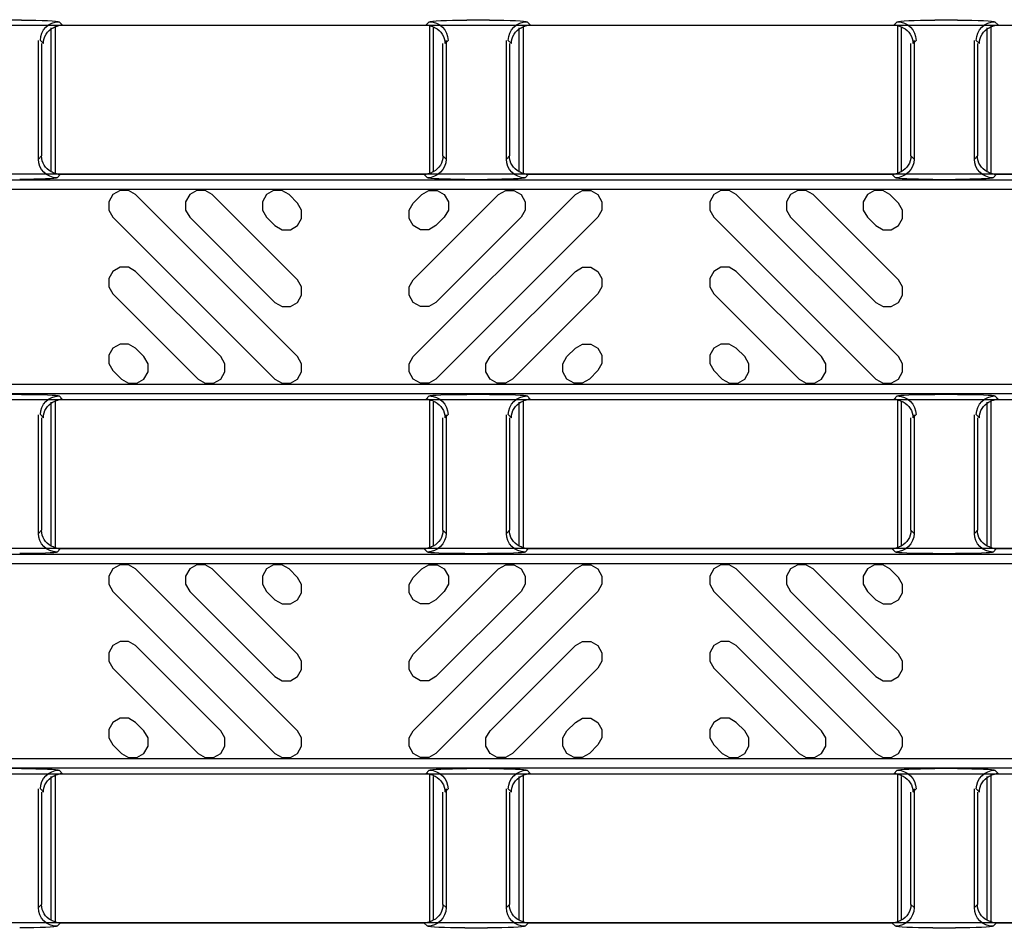
# Model space of a CAD drawing. Units: inches. Extents: x 0 to 50, y -5 to 32.5.
# Drawn here: x 13.3 to 15.4, y 16.1 to 18 of the extents above; entities that cross this region are included whole.
import ezdxf

# ---------------------------------------------------------------- set-up
doc = ezdxf.new("R2010")
doc.units = ezdxf.units.IN
doc.header["$MEASUREMENT"] = 0
doc.layers.add('Detail', color=7, linetype='Continuous')
doc.layers.add('Pattern', color=9, linetype='Continuous')

msp = doc.modelspace()

# ---------------------------------------------------------------- linework, layer by layer
at = {"layer": 'Detail', "color": 18, "true_color": 0x000000}
for points in [[(5.8012, 18.0409), (5.8012, 17.9874), (5.8128, 17.9816), (17.8012, 17.9816), (17.8012, 18.4554), (5.8128, 18.4554), (5.8012, 18.4496), (5.8012, 18.3961)], [(13.3214, 17.9923), (13.2733, 17.9923)], [(13.3839, 17.6733), (13.3839, 17.9761)], [(13.3917, 17.9796), (13.3917, 17.6698)], [(13.4055, 17.9815), (13.4041, 17.9814), (13.4027, 17.9812), (13.4014, 17.981), (13.4002, 17.9808), (13.3991, 17.9805), (13.3981, 17.9802), (13.3973, 17.98), (13.3966, 17.9797), (13.3961, 17.9795), (13.3958, 17.9793), (13.3956, 17.9792)], [(13.4076, 17.9816), (13.4001, 17.989)], [(14.1789, 17.989), (14.1714, 17.9816)], [(14.1834, 17.9792), (14.1832, 17.9793), (14.1829, 17.9795), (14.1824, 17.9797), (14.1817, 17.98), (14.1809, 17.9802), (14.1799, 17.9805), (14.1788, 17.9808), (14.1776, 17.981), (14.1763, 17.9812), (14.1749, 17.9814), (14.1735, 17.9815)], [(14.1791, 17.9796), (14.1791, 17.6698)], [(14.187, 17.9761), (14.187, 17.6733)], [(14.3057, 17.9923), (14.2576, 17.9923)], [(14.3681, 17.6733), (14.3681, 17.9761)], [(14.376, 17.9796), (14.376, 17.6698)], [(14.3897, 17.9815), (14.3883, 17.9814), (14.387, 17.9812), (14.3857, 17.981), (14.3844, 17.9808), (14.3833, 17.9805), (14.3824, 17.9802), (14.3815, 17.98), (14.3808, 17.9797), (14.3803, 17.9795), (14.38, 17.9793), (14.3799, 17.9792)], [(14.3918, 17.9816), (14.3844, 17.989)], [(15.1632, 17.989), (15.1557, 17.9816)], [(15.1676, 17.9792), (15.1675, 17.9793), (15.1672, 17.9795), (15.1667, 17.9797), (15.166, 17.98), (15.1652, 17.9802), (15.1642, 17.9805), (15.1631, 17.9808), (15.1619, 17.981), (15.1606, 17.9812), (15.1592, 17.9814), (15.1578, 17.9815)], [(15.1634, 17.9796), (15.1634, 17.6698)], [(15.1713, 17.9761), (15.1713, 17.6733)], [(15.29, 17.9923), (15.2418, 17.9923)], [(15.3524, 17.6733), (15.3524, 17.9761)], [(15.3602, 17.9796), (15.3602, 17.6698)], [(15.374, 17.9815), (15.3726, 17.9814), (15.3712, 17.9812), (15.3699, 17.981), (15.3687, 17.9808), (15.3676, 17.9805), (15.3666, 17.9802), (15.3658, 17.98), (15.3651, 17.9797), (15.3646, 17.9795), (15.3643, 17.9793), (15.3641, 17.9792)], [(15.3761, 17.9816), (15.3686, 17.989)], [(13.3567, 17.6999), (13.3567, 17.9495)], [(13.3608, 17.9497), (13.3673, 17.9431)], [(13.3633, 17.943), (13.3633, 17.7065)], [(14.2076, 17.7065), (14.2076, 17.943)], [(14.2117, 17.9431), (14.2182, 17.9497)], [(14.2142, 17.9495), (14.2142, 17.6999)], [(14.341, 17.6999), (14.341, 17.9495)], [(14.345, 17.9497), (14.3516, 17.9431)], [(14.3475, 17.943), (14.3475, 17.7065)], [(15.1918, 17.7065), (15.1918, 17.943)], [(15.1959, 17.9431), (15.2025, 17.9497)], [(15.1984, 17.9495), (15.1984, 17.6999)], [(15.3252, 17.6999), (15.3252, 17.9495)], [(15.3293, 17.9497), (15.3359, 17.9431)], [(15.3318, 17.943), (15.3318, 17.7065)], [(13.3633, 17.7065), (13.3567, 17.6999)], [(14.2142, 17.6999), (14.2076, 17.7065)], [(14.3475, 17.7065), (14.341, 17.6999)], [(15.1984, 17.6999), (15.1918, 17.7065)], [(15.3318, 17.7065), (15.3252, 17.6999)], [(5.8012, 17.2535), (5.8012, 17.2), (5.8128, 17.1942), (17.8012, 17.1942), (17.8012, 17.668), (5.8128, 17.668), (5.8012, 17.6622), (5.8012, 17.6087)], [(13.3916, 17.6704), (13.3917, 17.6703), (13.392, 17.6701), (13.3925, 17.6699), (13.3932, 17.6697), (13.394, 17.6694), (13.395, 17.6691), (13.3961, 17.6688), (13.3973, 17.6686), (13.3986, 17.6684), (13.4, 17.6682), (13.4014, 17.6681)], [(13.396, 17.6606), (13.4035, 17.668)], [(13.4035, 17.668), (14.1674, 17.668)], [(14.1674, 17.668), (14.1748, 17.6606)], [(14.1695, 17.6681), (14.1709, 17.6682), (14.1722, 17.6684), (14.1735, 17.6686), (14.1747, 17.6688), (14.1759, 17.6691), (14.1768, 17.6694), (14.1777, 17.6697), (14.1783, 17.6699), (14.1789, 17.6701), (14.1792, 17.6703), (14.1793, 17.6704)], [(14.3758, 17.6704), (14.3759, 17.6703), (14.3763, 17.6701), (14.3768, 17.6699), (14.3774, 17.6697), (14.3783, 17.6694), (14.3793, 17.6691), (14.3804, 17.6688), (14.3816, 17.6686), (14.3829, 17.6684), (14.3843, 17.6682), (14.3857, 17.6681)], [(14.3803, 17.6606), (14.3878, 17.668)], [(14.3878, 17.668), (15.1516, 17.668)], [(15.1516, 17.668), (15.1591, 17.6606)], [(15.1537, 17.6681), (15.1551, 17.6682), (15.1565, 17.6684), (15.1578, 17.6686), (15.159, 17.6688), (15.1601, 17.6691), (15.1611, 17.6694), (15.1619, 17.6697), (15.1626, 17.6699), (15.1631, 17.6701), (15.1634, 17.6703), (15.1636, 17.6704)], [(15.3601, 17.6704), (15.3602, 17.6703), (15.3605, 17.6701), (15.361, 17.6699), (15.3617, 17.6697), (15.3625, 17.6694), (15.3635, 17.6691), (15.3646, 17.6688), (15.3658, 17.6686), (15.3671, 17.6684), (15.3685, 17.6682), (15.3699, 17.6681)], [(15.3645, 17.6606), (15.372, 17.668)], [(15.372, 17.668), (16.1359, 17.668)], [(14.2535, 17.6573), (14.3016, 17.6573)], [(15.2377, 17.6573), (15.2859, 17.6573)], [(13.3214, 17.2049), (13.2733, 17.2049)], [(13.3839, 16.8859), (13.3839, 17.1887)], [(13.3917, 17.1922), (13.3917, 16.8824)], [(13.4055, 17.1941), (13.4041, 17.194), (13.4027, 17.1938), (13.4014, 17.1936), (13.4002, 17.1934), (13.3991, 17.1931), (13.3981, 17.1928), (13.3973, 17.1926), (13.3966, 17.1923), (13.3961, 17.1921), (13.3958, 17.1919), (13.3956, 17.1918)], [(13.4076, 17.1942), (13.4001, 17.2016)], [(14.1789, 17.2016), (14.1714, 17.1942)], [(14.1834, 17.1918), (14.1832, 17.1919), (14.1829, 17.1921), (14.1824, 17.1923), (14.1817, 17.1926), (14.1809, 17.1928), (14.1799, 17.1931), (14.1788, 17.1934), (14.1776, 17.1936), (14.1763, 17.1938), (14.1749, 17.194), (14.1735, 17.1941)], [(14.1791, 17.1922), (14.1791, 16.8824)], [(14.187, 17.1887), (14.187, 16.8859)], [(14.3057, 17.2049), (14.2576, 17.2049)], [(14.3681, 16.8859), (14.3681, 17.1887)], [(14.376, 17.1922), (14.376, 16.8824)], [(14.3897, 17.1941), (14.3883, 17.194), (14.387, 17.1938), (14.3857, 17.1936), (14.3844, 17.1934), (14.3833, 17.1931), (14.3824, 17.1928), (14.3815, 17.1926), (14.3808, 17.1923), (14.3803, 17.1921), (14.38, 17.1919), (14.3799, 17.1918)], [(14.3918, 17.1942), (14.3844, 17.2016)], [(15.1632, 17.2016), (15.1557, 17.1942)], [(15.1676, 17.1918), (15.1675, 17.1919), (15.1672, 17.1921), (15.1667, 17.1923), (15.166, 17.1926), (15.1652, 17.1928), (15.1642, 17.1931), (15.1631, 17.1934), (15.1619, 17.1936), (15.1606, 17.1938), (15.1592, 17.194), (15.1578, 17.1941)], [(15.1634, 17.1922), (15.1634, 16.8824)], [(15.1713, 17.1887), (15.1713, 16.8859)], [(15.29, 17.2049), (15.2418, 17.2049)], [(15.3524, 16.8859), (15.3524, 17.1887)], [(15.3602, 17.1922), (15.3602, 16.8824)], [(15.374, 17.1941), (15.3726, 17.194), (15.3712, 17.1938), (15.3699, 17.1936), (15.3687, 17.1934), (15.3676, 17.1931), (15.3666, 17.1928), (15.3658, 17.1926), (15.3651, 17.1923), (15.3646, 17.1921), (15.3643, 17.1919), (15.3641, 17.1918)], [(15.3761, 17.1942), (15.3686, 17.2016)], [(13.3567, 16.9125), (13.3567, 17.1621)], [(13.3608, 17.1623), (13.3673, 17.1557)], [(13.3633, 17.1556), (13.3633, 16.9191)], [(14.2076, 16.9191), (14.2076, 17.1556)], [(14.2117, 17.1557), (14.2182, 17.1623)], [(14.2142, 17.1621), (14.2142, 16.9125)], [(14.341, 16.9125), (14.341, 17.1621)], [(14.345, 17.1623), (14.3516, 17.1557)], [(14.3475, 17.1556), (14.3475, 16.9191)], [(15.1918, 16.9191), (15.1918, 17.1556)], [(15.1959, 17.1557), (15.2025, 17.1623)], [(15.1984, 17.1621), (15.1984, 16.9125)], [(15.3252, 16.9125), (15.3252, 17.1621)], [(15.3293, 17.1623), (15.3359, 17.1557)], [(15.3318, 17.1556), (15.3318, 16.9191)], [(13.3633, 16.9191), (13.3567, 16.9125)], [(14.2142, 16.9125), (14.2076, 16.9191)], [(14.3475, 16.9191), (14.341, 16.9125)], [(15.1984, 16.9125), (15.1918, 16.9191)], [(15.3318, 16.9191), (15.3252, 16.9125)], [(5.8012, 16.4661), (5.8012, 16.4126), (5.8128, 16.4068), (17.8012, 16.4068), (17.8012, 16.8806), (5.8128, 16.8806), (5.8012, 16.8748), (5.8012, 16.8213)], [(13.3916, 16.883), (13.3917, 16.8829), (13.392, 16.8827), (13.3925, 16.8825), (13.3932, 16.8822), (13.394, 16.882), (13.395, 16.8817), (13.3961, 16.8814), (13.3973, 16.8812), (13.3986, 16.881), (13.4, 16.8808), (13.4014, 16.8807)], [(13.396, 16.8732), (13.4035, 16.8806)], [(13.4035, 16.8806), (14.1674, 16.8806)], [(14.1674, 16.8806), (14.1748, 16.8732)], [(14.1695, 16.8807), (14.1709, 16.8808), (14.1722, 16.881), (14.1735, 16.8812), (14.1747, 16.8814), (14.1759, 16.8817), (14.1768, 16.882), (14.1777, 16.8822), (14.1783, 16.8825), (14.1789, 16.8827), (14.1792, 16.8829), (14.1793, 16.883)], [(14.3758, 16.883), (14.3759, 16.8829), (14.3763, 16.8827), (14.3768, 16.8825), (14.3774, 16.8822), (14.3783, 16.882), (14.3793, 16.8817), (14.3804, 16.8814), (14.3816, 16.8812), (14.3829, 16.881), (14.3843, 16.8808), (14.3857, 16.8807)], [(14.3803, 16.8732), (14.3878, 16.8806)], [(14.3878, 16.8806), (15.1516, 16.8806)], [(15.1516, 16.8806), (15.1591, 16.8732)], [(15.1537, 16.8807), (15.1551, 16.8808), (15.1565, 16.881), (15.1578, 16.8812), (15.159, 16.8814), (15.1601, 16.8817), (15.1611, 16.882), (15.1619, 16.8822), (15.1626, 16.8825), (15.1631, 16.8827), (15.1634, 16.8829), (15.1636, 16.883)], [(15.3601, 16.883), (15.3602, 16.8829), (15.3605, 16.8827), (15.361, 16.8825), (15.3617, 16.8822), (15.3625, 16.882), (15.3635, 16.8817), (15.3646, 16.8814), (15.3658, 16.8812), (15.3671, 16.881), (15.3685, 16.8808), (15.3699, 16.8807)], [(15.3645, 16.8732), (15.372, 16.8806)], [(15.372, 16.8806), (16.1359, 16.8806)], [(14.2535, 16.8699), (14.3016, 16.8699)], [(15.2377, 16.8699), (15.2859, 16.8699)], [(13.3214, 16.4175), (13.2733, 16.4175)], [(13.3839, 16.0985), (13.3839, 16.4013)], [(13.3917, 16.4048), (13.3917, 16.095)], [(13.4055, 16.4067), (13.4041, 16.4066), (13.4027, 16.4064), (13.4014, 16.4062), (13.4002, 16.406), (13.3991, 16.4057), (13.3981, 16.4054), (13.3973, 16.4052), (13.3966, 16.4049), (13.3961, 16.4047), (13.3958, 16.4045), (13.3956, 16.4044)], [(13.4076, 16.4068), (13.4001, 16.4142)], [(14.1789, 16.4142), (14.1714, 16.4068)], [(14.1834, 16.4044), (14.1832, 16.4045), (14.1829, 16.4047), (14.1824, 16.4049), (14.1817, 16.4052), (14.1809, 16.4054), (14.1799, 16.4057), (14.1788, 16.406), (14.1776, 16.4062), (14.1763, 16.4064), (14.1749, 16.4066), (14.1735, 16.4067)], [(14.1791, 16.4048), (14.1791, 16.095)], [(14.187, 16.4013), (14.187, 16.0985)], [(14.3057, 16.4175), (14.2576, 16.4175)], [(14.3681, 16.0985), (14.3681, 16.4013)], [(14.376, 16.4048), (14.376, 16.095)], [(14.3897, 16.4067), (14.3883, 16.4066), (14.387, 16.4064), (14.3857, 16.4062), (14.3844, 16.406), (14.3833, 16.4057), (14.3824, 16.4054), (14.3815, 16.4052), (14.3808, 16.4049), (14.3803, 16.4047), (14.38, 16.4045), (14.3799, 16.4044)], [(14.3918, 16.4068), (14.3844, 16.4142)], [(15.1632, 16.4142), (15.1557, 16.4068)], [(15.1676, 16.4044), (15.1675, 16.4045), (15.1672, 16.4047), (15.1667, 16.4049), (15.166, 16.4052), (15.1652, 16.4054), (15.1642, 16.4057), (15.1631, 16.406), (15.1619, 16.4062), (15.1606, 16.4064), (15.1592, 16.4066), (15.1578, 16.4067)], [(15.1634, 16.4048), (15.1634, 16.095)], [(15.1713, 16.4013), (15.1713, 16.0985)], [(15.29, 16.4175), (15.2418, 16.4175)], [(15.3524, 16.0985), (15.3524, 16.4013)], [(15.3602, 16.4048), (15.3602, 16.095)], [(15.374, 16.4067), (15.3726, 16.4066), (15.3712, 16.4064), (15.3699, 16.4062), (15.3687, 16.406), (15.3676, 16.4057), (15.3666, 16.4054), (15.3658, 16.4052), (15.3651, 16.4049), (15.3646, 16.4047), (15.3643, 16.4045), (15.3641, 16.4044)], [(15.3761, 16.4068), (15.3686, 16.4142)], [(13.3567, 16.1251), (13.3567, 16.3747)], [(13.3608, 16.3749), (13.3673, 16.3683)], [(13.3633, 16.3682), (13.3633, 16.1317)], [(14.2076, 16.1317), (14.2076, 16.3682)], [(14.2117, 16.3683), (14.2182, 16.3749)], [(14.2142, 16.3747), (14.2142, 16.1251)], [(14.341, 16.1251), (14.341, 16.3747)], [(14.345, 16.3749), (14.3516, 16.3683)], [(14.3475, 16.3682), (14.3475, 16.1317)], [(15.1918, 16.1317), (15.1918, 16.3682)], [(15.1959, 16.3683), (15.2025, 16.3749)], [(15.1984, 16.3747), (15.1984, 16.1251)], [(15.3252, 16.1251), (15.3252, 16.3747)], [(15.3293, 16.3749), (15.3359, 16.3683)], [(15.3318, 16.3682), (15.3318, 16.1317)], [(13.3633, 16.1317), (13.3567, 16.1251)], [(14.2142, 16.1251), (14.2076, 16.1317)], [(14.3475, 16.1317), (14.341, 16.1251)], [(15.1984, 16.1251), (15.1918, 16.1317)], [(15.3318, 16.1317), (15.3252, 16.1251)], [(5.8012, 15.6787), (5.8012, 15.6252), (5.8128, 15.6194), (17.8012, 15.6194), (17.8012, 16.0932), (5.8128, 16.0932), (5.8012, 16.0874), (5.8012, 16.0339)], [(13.3916, 16.0956), (13.3917, 16.0955), (13.392, 16.0953), (13.3925, 16.0951), (13.3932, 16.0948), (13.394, 16.0946), (13.395, 16.0943), (13.3961, 16.094), (13.3973, 16.0938), (13.3986, 16.0936), (13.4, 16.0934), (13.4014, 16.0933)], [(13.396, 16.0858), (13.4035, 16.0932)], [(13.4035, 16.0932), (14.1674, 16.0932)], [(14.1674, 16.0932), (14.1748, 16.0858)], [(14.1695, 16.0933), (14.1709, 16.0934), (14.1722, 16.0936), (14.1735, 16.0938), (14.1747, 16.094), (14.1759, 16.0943), (14.1768, 16.0946), (14.1777, 16.0948), (14.1783, 16.0951), (14.1789, 16.0953), (14.1792, 16.0955), (14.1793, 16.0956)], [(14.3758, 16.0956), (14.3759, 16.0955), (14.3763, 16.0953), (14.3768, 16.0951), (14.3774, 16.0948), (14.3783, 16.0946), (14.3793, 16.0943), (14.3804, 16.094), (14.3816, 16.0938), (14.3829, 16.0936), (14.3843, 16.0934), (14.3857, 16.0933)], [(14.3803, 16.0858), (14.3878, 16.0932)], [(14.3878, 16.0932), (15.1516, 16.0932)], [(15.1516, 16.0932), (15.1591, 16.0858)], [(15.1537, 16.0933), (15.1551, 16.0934), (15.1565, 16.0936), (15.1578, 16.0938), (15.159, 16.094), (15.1601, 16.0943), (15.1611, 16.0946), (15.1619, 16.0948), (15.1626, 16.0951), (15.1631, 16.0953), (15.1634, 16.0955), (15.1636, 16.0956)], [(15.3601, 16.0956), (15.3602, 16.0955), (15.3605, 16.0953), (15.361, 16.0951), (15.3617, 16.0948), (15.3625, 16.0946), (15.3635, 16.0943), (15.3646, 16.094), (15.3658, 16.0938), (15.3671, 16.0936), (15.3685, 16.0934), (15.3699, 16.0933)], [(15.3645, 16.0858), (15.372, 16.0932)], [(15.372, 16.0932), (16.1359, 16.0932)], [(14.2535, 16.0825), (14.3016, 16.0825)], [(15.2377, 16.0825), (15.2859, 16.0825)]]:
    msp.add_lwpolyline(points, dxfattribs=at)
for points in [[(13.3608, 17.9497, -0.412912), (13.4001, 17.989)], [(14.1789, 17.989, -0.412914), (14.2182, 17.9497)], [(14.345, 17.9497, -0.412912), (14.3844, 17.989)], [(15.1632, 17.989, -0.412905), (15.2025, 17.9497)], [(15.3293, 17.9497, -0.412912), (15.3686, 17.989)], [(13.396, 17.6606, -0.412913), (13.3567, 17.6999)], [(14.2142, 17.6999, -0.412915), (14.1748, 17.6606)], [(14.3803, 17.6606, -0.412913), (14.341, 17.6999)], [(15.1984, 17.6999, -0.412907), (15.1591, 17.6606)], [(15.3645, 17.6606, -0.412913), (15.3252, 17.6999)], [(13.3608, 17.1623, -0.412912), (13.4001, 17.2016)], [(14.1789, 17.2016, -0.412914), (14.2182, 17.1623)], [(14.345, 17.1623, -0.412912), (14.3844, 17.2016)], [(15.1632, 17.2016, -0.412905), (15.2025, 17.1623)], [(15.3293, 17.1623, -0.412912), (15.3686, 17.2016)], [(13.396, 16.8732, -0.412913), (13.3567, 16.9125)], [(14.2142, 16.9125, -0.412915), (14.1748, 16.8732)], [(14.3803, 16.8732, -0.412913), (14.341, 16.9125)], [(15.1984, 16.9125, -0.412907), (15.1591, 16.8732)], [(15.3645, 16.8732, -0.412913), (15.3252, 16.9125)], [(13.3608, 16.3749, -0.412912), (13.4001, 16.4142)], [(14.1789, 16.4142, -0.412914), (14.2182, 16.3749)], [(14.345, 16.3749, -0.412912), (14.3844, 16.4142)], [(15.1632, 16.4142, -0.412905), (15.2025, 16.3749)], [(15.3293, 16.3749, -0.412912), (15.3686, 16.4142)], [(13.396, 16.0858, -0.412913), (13.3567, 16.1251)], [(14.2142, 16.1251, -0.412915), (14.1748, 16.0858)], [(14.3803, 16.0858, -0.412913), (14.341, 16.1251)], [(15.1984, 16.1251, -0.412907), (15.1591, 16.0858)], [(15.3645, 16.0858, -0.412913), (15.3252, 16.1251)]]:
    msp.add_lwpolyline(points, format="xyb", dxfattribs=at)
for points in [[(17.8012, 17.2068), (17.8012, 17.6554), (5.808, 17.6554), (5.808, 17.2068)], [(17.8012, 16.4194), (17.8012, 16.868), (5.808, 16.868), (5.808, 16.4194)]]:
    msp.add_lwpolyline(points, close=True, dxfattribs=at)
at = {"layer": 'Detail', "color": 18, "true_color": 0x000000, "extrusion": (0, 0, -1)}
for centre, major_axis, ratio, start_param, end_param in [((13.3214, 17.9889), (0.0787, 0), 0.043661, 4.712389, 6.239552), ((13.4086, 17.9413), (0.0381, -0.0168), 0.937575, 2.750321, 3.796969), ((13.4077, 17.9422), (-0.0279, 0.0279), 0.998099, 0.262201, 0.480958), ((13.4077, 17.9422), (-0.0279, 0.0279), 0.998099, 0.731096, 0.784447), ((14.1714, 17.9422), (-0.0279, -0.0279), 0.998099, 2.357146, 2.410497), ((14.2576, 17.9889), (0.0787, 0), 0.043661, 3.185226, 4.712389), ((14.1714, 17.9422), (-0.0279, -0.0279), 0.998099, 2.660634, 2.879392), ((14.1705, 17.9413), (0.0381, 0.0168), 0.937575, 5.627809, 6.674457), ((14.3057, 17.9889), (0.0787, 0), 0.043661, 4.712389, 6.239552), ((14.3928, 17.9413), (0.0381, -0.0168), 0.937575, 2.750321, 3.796969), ((14.3919, 17.9422), (-0.0279, 0.0279), 0.998099, 0.262201, 0.480958), ((14.3919, 17.9422), (-0.0279, 0.0279), 0.998099, 0.731096, 0.784447), ((15.1556, 17.9422), (-0.0279, -0.0279), 0.998099, 2.357146, 2.410497), ((15.2418, 17.9889), (0.0787, 0), 0.043661, 3.185226, 4.712389), ((15.1556, 17.9422), (-0.0279, -0.0279), 0.998099, 2.660634, 2.879392), ((15.1547, 17.9413), (0.0381, 0.0168), 0.937575, 5.627809, 6.674457), ((15.29, 17.9889), (0.0787, 0), 0.043661, 4.712389, 6.239552), ((15.3771, 17.9413), (0.0381, -0.0168), 0.937575, 2.750321, 3.796969), ((15.3762, 17.9422), (-0.0279, 0.0279), 0.998099, 0.262201, 0.480958), ((15.3762, 17.9422), (-0.0279, 0.0279), 0.998099, 0.731096, 0.784447), ((13.4045, 17.7083), (0.0381, 0.0168), 0.937575, 2.486217, 3.532865), ((14.1664, 17.7083), (0.0381, -0.0168), 0.937575, 5.891913, 6.938561), ((14.3887, 17.7083), (0.0381, 0.0168), 0.937575, 2.486217, 3.532865), ((15.1506, 17.7083), (0.0381, -0.0168), 0.937575, 5.891913, 6.938561), ((15.373, 17.7083), (0.0381, 0.0168), 0.937575, 2.486217, 3.532865), ((13.4036, 17.7074), (0.0279, 0.0279), 0.998099, 2.660634, 2.879392), ((13.4036, 17.7074), (0.0279, 0.0279), 0.998099, 2.357146, 2.410497), ((14.1673, 17.7074), (0.0279, -0.0279), 0.998099, 0.731096, 0.784447), ((14.1673, 17.7074), (0.0279, -0.0279), 0.998099, 0.262201, 0.480958), ((14.3878, 17.7074), (0.0279, 0.0279), 0.998099, 2.660634, 2.879392), ((14.3878, 17.7074), (0.0279, 0.0279), 0.998099, 2.357146, 2.410497), ((15.1515, 17.7074), (0.0279, -0.0279), 0.998099, 0.731096, 0.784447), ((15.1515, 17.7074), (0.0279, -0.0279), 0.998099, 0.262201, 0.480958), ((15.3721, 17.7074), (0.0279, 0.0279), 0.998099, 2.660634, 2.879392), ((15.3721, 17.7074), (0.0279, 0.0279), 0.998099, 2.357146, 2.410497), ((13.3174, 17.6607), (0.0787, 0), 0.043661, 0.043633, 1.570796), ((14.2535, 17.6607), (0.0787, 0), 0.043661, 1.570796, 3.097959), ((14.3016, 17.6607), (0.0787, 0), 0.043661, 0.043633, 1.570796), ((15.2377, 17.6607), (0.0787, 0), 0.043661, 1.570796, 3.097959), ((15.2859, 17.6607), (0.0787, 0), 0.043661, 0.043633, 1.570796), ((13.3214, 17.2015), (0.0787, 0), 0.043661, 4.712389, 6.239552), ((13.4086, 17.1539), (0.0381, -0.0168), 0.937575, 2.750321, 3.796969), ((13.4077, 17.1548), (-0.0279, 0.0279), 0.998099, 0.262201, 0.480958), ((13.4077, 17.1548), (-0.0279, 0.0279), 0.998099, 0.731096, 0.784447), ((14.1714, 17.1548), (-0.0279, -0.0279), 0.998099, 2.357146, 2.410497), ((14.2576, 17.2015), (0.0787, 0), 0.043661, 3.185226, 4.712389), ((14.1714, 17.1548), (-0.0279, -0.0279), 0.998099, 2.660634, 2.879392), ((14.1705, 17.1539), (0.0381, 0.0168), 0.937575, 5.627809, 6.674457), ((14.3057, 17.2015), (0.0787, 0), 0.043661, 4.712389, 6.239552), ((14.3928, 17.1539), (0.0381, -0.0168), 0.937575, 2.750321, 3.796969), ((14.3919, 17.1548), (-0.0279, 0.0279), 0.998099, 0.262201, 0.480958), ((14.3919, 17.1548), (-0.0279, 0.0279), 0.998099, 0.731096, 0.784447), ((15.1556, 17.1548), (-0.0279, -0.0279), 0.998099, 2.357146, 2.410497), ((15.2418, 17.2015), (0.0787, 0), 0.043661, 3.185226, 4.712389), ((15.1556, 17.1548), (-0.0279, -0.0279), 0.998099, 2.660634, 2.879392), ((15.1547, 17.1539), (0.0381, 0.0168), 0.937575, 5.627809, 6.674457), ((15.29, 17.2015), (0.0787, 0), 0.043661, 4.712389, 6.239552), ((15.3771, 17.1539), (0.0381, -0.0168), 0.937575, 2.750321, 3.796969), ((15.3762, 17.1548), (-0.0279, 0.0279), 0.998099, 0.262201, 0.480958), ((15.3762, 17.1548), (-0.0279, 0.0279), 0.998099, 0.731096, 0.784447), ((13.4045, 16.9209), (0.0381, 0.0168), 0.937575, 2.486217, 3.532865), ((14.1664, 16.9209), (0.0381, -0.0168), 0.937575, 5.891913, 6.938561), ((14.3887, 16.9209), (0.0381, 0.0168), 0.937575, 2.486217, 3.532865), ((15.1506, 16.9209), (0.0381, -0.0168), 0.937575, 5.891913, 6.938561), ((15.373, 16.9209), (0.0381, 0.0168), 0.937575, 2.486217, 3.532865), ((13.4036, 16.92), (0.0279, 0.0279), 0.998099, 2.660634, 2.879392), ((13.4036, 16.92), (0.0279, 0.0279), 0.998099, 2.357146, 2.410497), ((14.1673, 16.92), (0.0279, -0.0279), 0.998099, 0.731096, 0.784447), ((14.1673, 16.92), (0.0279, -0.0279), 0.998099, 0.262201, 0.480958), ((14.3878, 16.92), (0.0279, 0.0279), 0.998099, 2.660634, 2.879392), ((14.3878, 16.92), (0.0279, 0.0279), 0.998099, 2.357146, 2.410497), ((15.1515, 16.92), (0.0279, -0.0279), 0.998099, 0.731096, 0.784447), ((15.1515, 16.92), (0.0279, -0.0279), 0.998099, 0.262201, 0.480958), ((15.3721, 16.92), (0.0279, 0.0279), 0.998099, 2.660634, 2.879392), ((15.3721, 16.92), (0.0279, 0.0279), 0.998099, 2.357146, 2.410497), ((13.3174, 16.8733), (0.0787, 0), 0.043661, 0.043633, 1.570796), ((14.2535, 16.8733), (0.0787, 0), 0.043661, 1.570796, 3.097959), ((14.3016, 16.8733), (0.0787, 0), 0.043661, 0.043633, 1.570796), ((15.2377, 16.8733), (0.0787, 0), 0.043661, 1.570796, 3.097959), ((15.2859, 16.8733), (0.0787, 0), 0.043661, 0.043633, 1.570796), ((13.3214, 16.4141), (0.0787, 0), 0.043661, 4.712389, 6.239552), ((13.4086, 16.3665), (0.0381, -0.0168), 0.937575, 2.750321, 3.796969), ((13.4077, 16.3674), (-0.0279, 0.0279), 0.998099, 0.262201, 0.480958), ((13.4077, 16.3674), (-0.0279, 0.0279), 0.998099, 0.731096, 0.784447), ((14.1714, 16.3674), (-0.0279, -0.0279), 0.998099, 2.357146, 2.410497), ((14.2576, 16.4141), (0.0787, 0), 0.043661, 3.185226, 4.712389), ((14.1714, 16.3674), (-0.0279, -0.0279), 0.998099, 2.660634, 2.879392), ((14.1705, 16.3665), (0.0381, 0.0168), 0.937575, 5.627809, 6.674457), ((14.3057, 16.4141), (0.0787, 0), 0.043661, 4.712389, 6.239552), ((14.3928, 16.3665), (0.0381, -0.0168), 0.937575, 2.750321, 3.796969), ((14.3919, 16.3674), (-0.0279, 0.0279), 0.998099, 0.262201, 0.480958), ((14.3919, 16.3674), (-0.0279, 0.0279), 0.998099, 0.731096, 0.784447), ((15.1556, 16.3674), (-0.0279, -0.0279), 0.998099, 2.357146, 2.410497), ((15.2418, 16.4141), (0.0787, 0), 0.043661, 3.185226, 4.712389), ((15.1556, 16.3674), (-0.0279, -0.0279), 0.998099, 2.660634, 2.879392), ((15.1547, 16.3665), (0.0381, 0.0168), 0.937575, 5.627809, 6.674457), ((15.29, 16.4141), (0.0787, 0), 0.043661, 4.712389, 6.239552), ((15.3771, 16.3665), (0.0381, -0.0168), 0.937575, 2.750321, 3.796969), ((15.3762, 16.3674), (-0.0279, 0.0279), 0.998099, 0.262201, 0.480958), ((15.3762, 16.3674), (-0.0279, 0.0279), 0.998099, 0.731096, 0.784447), ((13.4045, 16.1335), (0.0381, 0.0168), 0.937575, 2.486217, 3.532865), ((14.1664, 16.1335), (0.0381, -0.0168), 0.937575, 5.891913, 6.938561), ((14.3887, 16.1335), (0.0381, 0.0168), 0.937575, 2.486217, 3.532865), ((15.1506, 16.1335), (0.0381, -0.0168), 0.937575, 5.891913, 6.938561), ((15.373, 16.1335), (0.0381, 0.0168), 0.937575, 2.486217, 3.532865), ((13.4036, 16.1326), (0.0279, 0.0279), 0.998099, 2.660634, 2.879392), ((13.4036, 16.1326), (0.0279, 0.0279), 0.998099, 2.357146, 2.410497), ((14.1673, 16.1326), (0.0279, -0.0279), 0.998099, 0.731096, 0.784447), ((14.1673, 16.1326), (0.0279, -0.0279), 0.998099, 0.262201, 0.480958), ((14.3878, 16.1326), (0.0279, 0.0279), 0.998099, 2.660634, 2.879392), ((14.3878, 16.1326), (0.0279, 0.0279), 0.998099, 2.357146, 2.410497), ((15.1515, 16.1326), (0.0279, -0.0279), 0.998099, 0.731096, 0.784447), ((15.1515, 16.1326), (0.0279, -0.0279), 0.998099, 0.262201, 0.480958), ((15.3721, 16.1326), (0.0279, 0.0279), 0.998099, 2.660634, 2.879392), ((15.3721, 16.1326), (0.0279, 0.0279), 0.998099, 2.357146, 2.410497), ((13.3174, 16.0859), (0.0787, 0), 0.043661, 0.043633, 1.570796), ((14.2535, 16.0859), (0.0787, 0), 0.043661, 1.570796, 3.097959), ((14.3016, 16.0859), (0.0787, 0), 0.043661, 0.043633, 1.570796), ((15.2377, 16.0859), (0.0787, 0), 0.043661, 1.570796, 3.097959), ((15.2859, 16.0859), (0.0787, 0), 0.043661, 0.043633, 1.570796)]:
    msp.add_ellipse(centre, major_axis=major_axis, ratio=ratio, start_param=start_param, end_param=end_param, dxfattribs=at)
at = {"layer": 'Pattern', "color": 18, "true_color": 0x000000}
for points in [[(17.8012, 17.2264), (17.8012, 17.6358), (5.8276, 17.6358), (5.8276, 17.2264)], [(17.8012, 16.439), (17.8012, 16.8484), (5.8276, 16.8484), (5.8276, 16.439)]]:
    msp.add_lwpolyline(points, close=True, dxfattribs=at)
for points in [[(13.8543, 17.2371), (13.8693, 17.2284), (13.8866, 17.2284), (13.9016, 17.2371), (13.9103, 17.2521), (13.9103, 17.2694), (13.9016, 17.2844), (13.5609, 17.6251), (13.5459, 17.6338), (13.5285, 17.6338), (13.5135, 17.6251), (13.5049, 17.6101), (13.5049, 17.5928), (13.5135, 17.5778), (13.8543, 17.2371)], [(13.8543, 17.3985), (13.8693, 17.3899), (13.8866, 17.3899), (13.9016, 17.3985), (13.9103, 17.4135), (13.9103, 17.4309), (13.9016, 17.4459), (13.7223, 17.6251), (13.7073, 17.6338), (13.69, 17.6338), (13.675, 17.6251), (13.6663, 17.6101), (13.6663, 17.5928), (13.675, 17.5778), (13.8543, 17.3985)], [(13.8543, 17.56), (13.8693, 17.5513), (13.8866, 17.5513), (13.9016, 17.56), (13.9103, 17.575), (13.9103, 17.5923), (13.9016, 17.6073), (13.8838, 17.6251), (13.8688, 17.6338), (13.8515, 17.6338), (13.8365, 17.6251), (13.8278, 17.6101), (13.8278, 17.5928), (13.8365, 17.5778), (13.8543, 17.56)], [(14.1926, 17.56), (14.1776, 17.5513), (14.1602, 17.5513), (14.1452, 17.56), (14.1366, 17.575), (14.1366, 17.5923), (14.1452, 17.6073), (14.1631, 17.6251), (14.1781, 17.6338), (14.1954, 17.6338), (14.2104, 17.6251), (14.219, 17.6101), (14.219, 17.5928), (14.2104, 17.5778), (14.1926, 17.56)], [(14.1926, 17.3985), (14.1776, 17.3899), (14.1602, 17.3899), (14.1452, 17.3985), (14.1366, 17.4135), (14.1366, 17.4309), (14.1452, 17.4459), (14.3245, 17.6251), (14.3395, 17.6338), (14.3568, 17.6338), (14.3718, 17.6251), (14.3805, 17.6101), (14.3805, 17.5928), (14.3718, 17.5778), (14.1926, 17.3985)], [(14.1926, 17.2371), (14.1776, 17.2284), (14.1602, 17.2284), (14.1452, 17.2371), (14.1366, 17.2521), (14.1366, 17.2694), (14.1452, 17.2844), (14.486, 17.6251), (14.501, 17.6338), (14.5183, 17.6338), (14.5333, 17.6251), (14.542, 17.6101), (14.542, 17.5928), (14.5333, 17.5778), (14.1926, 17.2371)], [(15.1181, 17.2371), (15.1331, 17.2284), (15.1504, 17.2284), (15.1654, 17.2371), (15.1741, 17.2521), (15.1741, 17.2694), (15.1654, 17.2844), (14.8246, 17.6251), (14.8096, 17.6338), (14.7923, 17.6338), (14.7773, 17.6251), (14.7687, 17.6101), (14.7687, 17.5928), (14.7773, 17.5778), (15.1181, 17.2371)], [(15.1181, 17.3985), (15.1331, 17.3899), (15.1504, 17.3899), (15.1654, 17.3985), (15.1741, 17.4135), (15.1741, 17.4309), (15.1654, 17.4459), (14.9861, 17.6251), (14.9711, 17.6338), (14.9538, 17.6338), (14.9388, 17.6251), (14.9301, 17.6101), (14.9301, 17.5928), (14.9388, 17.5778), (15.1181, 17.3985)], [(15.1181, 17.56), (15.1331, 17.5513), (15.1504, 17.5513), (15.1654, 17.56), (15.1741, 17.575), (15.1741, 17.5923), (15.1654, 17.6073), (15.1476, 17.6251), (15.1326, 17.6338), (15.1153, 17.6338), (15.1003, 17.6251), (15.0916, 17.6101), (15.0916, 17.5928), (15.1003, 17.5778), (15.1181, 17.56)], [(13.6928, 17.2371), (13.7078, 17.2284), (13.7251, 17.2284), (13.7402, 17.2371), (13.7488, 17.2521), (13.7488, 17.2694), (13.7402, 17.2844), (13.5609, 17.4637), (13.5459, 17.4723), (13.5285, 17.4723), (13.5135, 17.4637), (13.5049, 17.4487), (13.5049, 17.4314), (13.5135, 17.4163), (13.6928, 17.2371)], [(14.354, 17.2371), (14.339, 17.2284), (14.3217, 17.2284), (14.3067, 17.2371), (14.298, 17.2521), (14.298, 17.2694), (14.3067, 17.2844), (14.486, 17.4637), (14.501, 17.4723), (14.5183, 17.4723), (14.5333, 17.4637), (14.542, 17.4487), (14.542, 17.4314), (14.5333, 17.4163), (14.354, 17.2371)], [(14.9566, 17.2371), (14.9716, 17.2284), (14.9889, 17.2284), (15.0039, 17.2371), (15.0126, 17.2521), (15.0126, 17.2694), (15.0039, 17.2844), (14.8246, 17.4637), (14.8096, 17.4723), (14.7923, 17.4723), (14.7773, 17.4637), (14.7687, 17.4487), (14.7687, 17.4314), (14.7773, 17.4163), (14.9566, 17.2371)], [(13.5314, 17.2371), (13.5464, 17.2284), (13.5637, 17.2284), (13.5787, 17.2371), (13.5873, 17.2521), (13.5873, 17.2694), (13.5787, 17.2844), (13.5609, 17.3022), (13.5459, 17.3109), (13.5285, 17.3109), (13.5135, 17.3022), (13.5049, 17.2872), (13.5049, 17.2699), (13.5135, 17.2549), (13.5314, 17.2371)], [(14.5155, 17.2371), (14.5005, 17.2284), (14.4832, 17.2284), (14.4682, 17.2371), (14.4595, 17.2521), (14.4595, 17.2694), (14.4682, 17.2844), (14.486, 17.3022), (14.501, 17.3109), (14.5183, 17.3109), (14.5333, 17.3022), (14.542, 17.2872), (14.542, 17.2699), (14.5333, 17.2549), (14.5155, 17.2371)], [(14.7951, 17.2371), (14.8101, 17.2284), (14.8275, 17.2284), (14.8425, 17.2371), (14.8511, 17.2521), (14.8511, 17.2694), (14.8425, 17.2844), (14.8246, 17.3022), (14.8096, 17.3109), (14.7923, 17.3109), (14.7773, 17.3022), (14.7687, 17.2872), (14.7687, 17.2699), (14.7773, 17.2549), (14.7951, 17.2371)], [(13.8543, 16.4497), (13.8693, 16.441), (13.8866, 16.441), (13.9016, 16.4497), (13.9103, 16.4647), (13.9103, 16.482), (13.9016, 16.497), (13.5609, 16.8377), (13.5459, 16.8464), (13.5285, 16.8464), (13.5135, 16.8377), (13.5049, 16.8227), (13.5049, 16.8054), (13.5135, 16.7904), (13.8543, 16.4497)], [(13.8543, 16.6111), (13.8693, 16.6025), (13.8866, 16.6025), (13.9016, 16.6111), (13.9103, 16.6261), (13.9103, 16.6435), (13.9016, 16.6585), (13.7223, 16.8377), (13.7073, 16.8464), (13.69, 16.8464), (13.675, 16.8377), (13.6663, 16.8227), (13.6663, 16.8054), (13.675, 16.7904), (13.8543, 16.6111)], [(13.8543, 16.7726), (13.8693, 16.7639), (13.8866, 16.7639), (13.9016, 16.7726), (13.9103, 16.7876), (13.9103, 16.8049), (13.9016, 16.8199), (13.8838, 16.8377), (13.8688, 16.8464), (13.8515, 16.8464), (13.8365, 16.8377), (13.8278, 16.8227), (13.8278, 16.8054), (13.8365, 16.7904), (13.8543, 16.7726)], [(14.1926, 16.7726), (14.1776, 16.7639), (14.1602, 16.7639), (14.1452, 16.7726), (14.1366, 16.7876), (14.1366, 16.8049), (14.1452, 16.8199), (14.1631, 16.8377), (14.1781, 16.8464), (14.1954, 16.8464), (14.2104, 16.8377), (14.219, 16.8227), (14.219, 16.8054), (14.2104, 16.7904), (14.1926, 16.7726)], [(14.1926, 16.6111), (14.1776, 16.6025), (14.1602, 16.6025), (14.1452, 16.6111), (14.1366, 16.6261), (14.1366, 16.6435), (14.1452, 16.6585), (14.3245, 16.8377), (14.3395, 16.8464), (14.3568, 16.8464), (14.3718, 16.8377), (14.3805, 16.8227), (14.3805, 16.8054), (14.3718, 16.7904), (14.1926, 16.6111)], [(14.1926, 16.4497), (14.1776, 16.441), (14.1602, 16.441), (14.1452, 16.4497), (14.1366, 16.4647), (14.1366, 16.482), (14.1452, 16.497), (14.486, 16.8377), (14.501, 16.8464), (14.5183, 16.8464), (14.5333, 16.8377), (14.542, 16.8227), (14.542, 16.8054), (14.5333, 16.7904), (14.1926, 16.4497)], [(15.1181, 16.4497), (15.1331, 16.441), (15.1504, 16.441), (15.1654, 16.4497), (15.1741, 16.4647), (15.1741, 16.482), (15.1654, 16.497), (14.8246, 16.8377), (14.8096, 16.8464), (14.7923, 16.8464), (14.7773, 16.8377), (14.7687, 16.8227), (14.7687, 16.8054), (14.7773, 16.7904), (15.1181, 16.4497)], [(15.1181, 16.6111), (15.1331, 16.6025), (15.1504, 16.6025), (15.1654, 16.6111), (15.1741, 16.6261), (15.1741, 16.6435), (15.1654, 16.6585), (14.9861, 16.8377), (14.9711, 16.8464), (14.9538, 16.8464), (14.9388, 16.8377), (14.9301, 16.8227), (14.9301, 16.8054), (14.9388, 16.7904), (15.1181, 16.6111)], [(15.1181, 16.7726), (15.1331, 16.7639), (15.1504, 16.7639), (15.1654, 16.7726), (15.1741, 16.7876), (15.1741, 16.8049), (15.1654, 16.8199), (15.1476, 16.8377), (15.1326, 16.8464), (15.1153, 16.8464), (15.1003, 16.8377), (15.0916, 16.8227), (15.0916, 16.8054), (15.1003, 16.7904), (15.1181, 16.7726)], [(13.6928, 16.4497), (13.7078, 16.441), (13.7251, 16.441), (13.7402, 16.4497), (13.7488, 16.4647), (13.7488, 16.482), (13.7402, 16.497), (13.5609, 16.6763), (13.5459, 16.6849), (13.5285, 16.6849), (13.5135, 16.6763), (13.5049, 16.6613), (13.5049, 16.6439), (13.5135, 16.6289), (13.6928, 16.4497)], [(14.354, 16.4497), (14.339, 16.441), (14.3217, 16.441), (14.3067, 16.4497), (14.298, 16.4647), (14.298, 16.482), (14.3067, 16.497), (14.486, 16.6763), (14.501, 16.6849), (14.5183, 16.6849), (14.5333, 16.6763), (14.542, 16.6613), (14.542, 16.6439), (14.5333, 16.6289), (14.354, 16.4497)], [(14.9566, 16.4497), (14.9716, 16.441), (14.9889, 16.441), (15.0039, 16.4497), (15.0126, 16.4647), (15.0126, 16.482), (15.0039, 16.497), (14.8246, 16.6763), (14.8096, 16.6849), (14.7923, 16.6849), (14.7773, 16.6763), (14.7687, 16.6613), (14.7687, 16.6439), (14.7773, 16.6289), (14.9566, 16.4497)], [(13.5314, 16.4497), (13.5464, 16.441), (13.5637, 16.441), (13.5787, 16.4497), (13.5873, 16.4647), (13.5873, 16.482), (13.5787, 16.497), (13.5609, 16.5148), (13.5459, 16.5235), (13.5285, 16.5235), (13.5135, 16.5148), (13.5049, 16.4998), (13.5049, 16.4825), (13.5135, 16.4675), (13.5314, 16.4497)], [(14.5155, 16.4497), (14.5005, 16.441), (14.4832, 16.441), (14.4682, 16.4497), (14.4595, 16.4647), (14.4595, 16.482), (14.4682, 16.497), (14.486, 16.5148), (14.501, 16.5235), (14.5183, 16.5235), (14.5333, 16.5148), (14.542, 16.4998), (14.542, 16.4825), (14.5333, 16.4675), (14.5155, 16.4497)], [(14.7951, 16.4497), (14.8101, 16.441), (14.8275, 16.441), (14.8425, 16.4497), (14.8511, 16.4647), (14.8511, 16.482), (14.8425, 16.497), (14.8246, 16.5148), (14.8096, 16.5235), (14.7923, 16.5235), (14.7773, 16.5148), (14.7687, 16.4998), (14.7687, 16.4825), (14.7773, 16.4675), (14.7951, 16.4497)]]:
    msp.add_lwpolyline(points, dxfattribs=at)

doc.saveas('drawing.dxf')
